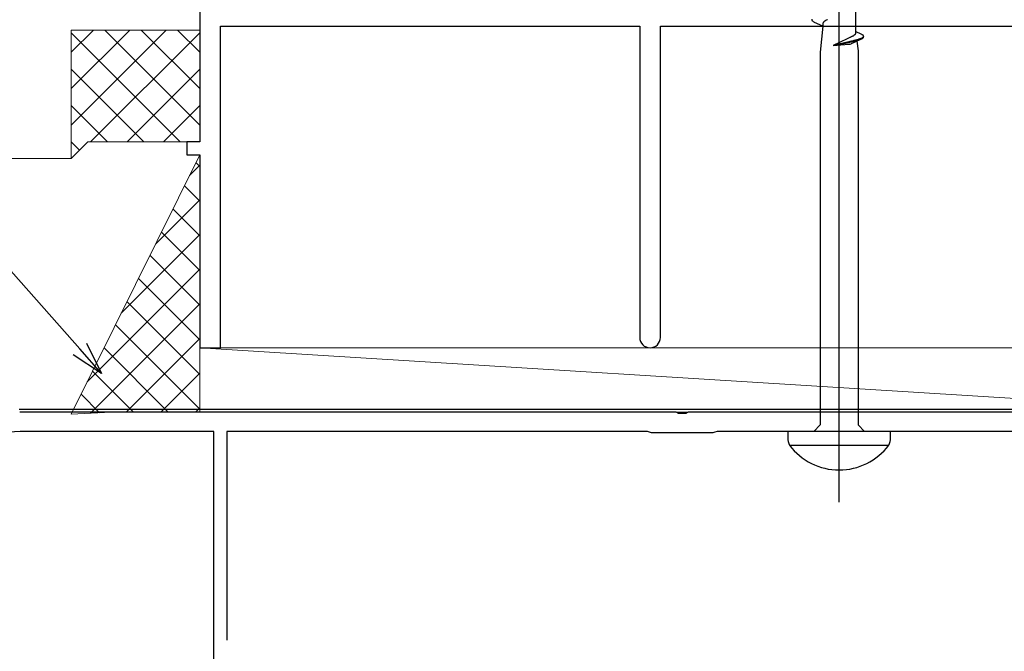
# Model space of a CAD drawing. Extents: x 105 to 1155, y 126 to 1687.
# Drawn here: x 347 to 424, y 1102 to 1152 of the extents above; entities that cross this region are included whole.
import ezdxf

# ---------------------------------------------------------------- set-up
doc = ezdxf.new("R2010")
doc.units = 0
for name, color, linetype, lineweight in [('YKK_11', 7, 'CONTINUOUS', 30), ('YKK_13', 4, 'CONTINUOUS', 30), ('YKK_D', 6, 'CONTINUOUS', 13), ('YSS_K', 3, 'CONTINUOUS', 13)]:
    doc.layers.add(name, color=color, linetype=linetype, lineweight=lineweight)

msp = doc.modelspace()

# ---------------------------------------------------------------- linework, layer by layer
at = {"layer": 'YKK_11', "color": 211, "linetype": 'ByBlock', "lineweight": -2, "ltscale": 0.5}
for p, q in [((398.342, 1121), (347.3, 1121)), ((398.525, 1120.88), (398.342, 1121)), ((399.075, 1120.88), (398.525, 1120.88)), ((399.258, 1121), (399.075, 1120.88)), ((433.842, 1121), (399.258, 1121)), ((347.345, 1119.5), (298.9, 1116.593)), ((362.4, 1119.5), (347.345, 1119.5)), ((362.4, 1097.6), (362.4, 1119.5)), ((396.093, 1119.5), (363.4, 1119.5)), ((363.4, 1119.5), (363.4, 1103.275)), ((396.258, 1119.45), (396.093, 1119.5)), ((396.424, 1119.4), (396.258, 1119.45)), ((401.176, 1119.4), (396.424, 1119.4)), ((401.342, 1119.45), (401.176, 1119.4)), ((401.507, 1119.5), (401.342, 1119.45)), ((431.593, 1119.5), (401.507, 1119.5))]:
    msp.add_line(p, q, dxfattribs=at)
at = {"layer": 'YKK_13', "linetype": 'ByBlock', "lineweight": -2}
msp.add_line((411, 1114.002), (411, 1197), dxfattribs=at)
at = {"layer": 'YKK_13', "linetype": 'ByBlock', "lineweight": -2, "ltscale": 3}
for p, q in [((412.275, 1152.37), (412.275, 1150.576)), ((408.9, 1151.472), (408.9, 1151.552)), ((408.904, 1151.453), (408.9, 1151.472)), ((408.912, 1151.433), (408.904, 1151.453)), ((408.924, 1151.414), (408.912, 1151.433)), ((408.941, 1151.394), (408.924, 1151.414)), ((408.962, 1151.375), (408.941, 1151.394)), ((408.986, 1151.355), (408.962, 1151.375)), ((409.015, 1151.335), (408.986, 1151.355)), ((409.048, 1151.316), (409.015, 1151.335)), ((409.085, 1151.296), (409.048, 1151.316)), ((409.725, 1151), (409.085, 1151.296)), ((409.728, 1151.198), (409.725, 1151.179)), ((409.725, 1151.179), (409.725, 1151)), ((409.733, 1151.218), (409.728, 1151.198)), ((409.74, 1151.238), (409.733, 1151.218)), ((409.75, 1151.257), (409.74, 1151.238)), ((409.763, 1151.277), (409.75, 1151.257)), ((409.778, 1151.296), (409.763, 1151.277)), ((409.796, 1151.316), (409.778, 1151.296)), ((409.816, 1151.336), (409.796, 1151.316)), ((409.838, 1151.355), (409.816, 1151.336)), ((409.863, 1151.375), (409.838, 1151.355)), ((409.89, 1151.394), (409.863, 1151.375)), ((409.919, 1151.414), (409.89, 1151.394)), ((409.951, 1151.433), (409.919, 1151.414)), ((409.984, 1151.453), (409.951, 1151.433)), ((410.02, 1151.473), (409.984, 1151.453)), ((410.057, 1151.492), (410.02, 1151.473)), ((410.097, 1151.512), (410.057, 1151.492)), ((409.725, 1151), (409.525, 1148.983)), ((412.246, 1150.365), (412.235, 1150.351)), ((412.256, 1150.38), (412.246, 1150.365)), ((412.263, 1150.395), (412.256, 1150.38)), ((412.269, 1150.41), (412.263, 1150.395)), ((412.273, 1150.425), (412.269, 1150.41)), ((412.275, 1150.44), (412.273, 1150.425)), ((412.761, 1150.351), (412.275, 1150.576)), ((412.275, 1150.576), (412.275, 1150.44)), ((411.624, 1150.016), (410.547, 1149.5)), ((411.76, 1149.785), (410.547, 1149.5)), ((410.547, 1149.5), (411.77, 1149.739)), ((411.721, 1150.062), (411.624, 1150.016)), ((411.771, 1150.088), (411.721, 1150.062)), ((411.744, 1149.591), (411.8, 1149.598)), ((411.828, 1149.8), (411.76, 1149.785)), ((411.77, 1149.739), (411.838, 1149.754)), ((411.823, 1150.112), (411.771, 1150.088)), ((411.8, 1149.598), (411.867, 1149.61)), ((411.859, 1150.127), (411.823, 1150.112)), ((411.895, 1149.815), (411.828, 1149.8)), ((411.838, 1149.754), (411.905, 1149.769)), ((411.894, 1150.142), (411.859, 1150.127)), ((411.867, 1149.61), (411.926, 1149.635)), ((411.928, 1150.157), (411.894, 1150.142)), ((411.961, 1149.83), (411.895, 1149.815)), ((411.905, 1149.769), (411.971, 1149.784)), ((411.926, 1149.635), (411.958, 1149.65)), ((411.961, 1150.172), (411.928, 1150.157)), ((411.958, 1149.65), (412.2, 1149.762)), ((411.992, 1150.187), (411.961, 1150.172)), ((412.026, 1149.845), (411.961, 1149.83)), ((411.971, 1149.784), (412.035, 1149.799)), ((412.022, 1150.202), (411.992, 1150.187)), ((412.051, 1150.217), (412.022, 1150.202)), ((412.089, 1149.86), (412.026, 1149.845)), ((412.035, 1149.799), (412.098, 1149.814)), ((412.078, 1150.232), (412.051, 1150.217)), ((412.103, 1150.246), (412.078, 1150.232)), ((412.151, 1149.875), (412.089, 1149.86)), ((412.098, 1149.814), (412.16, 1149.829)), ((412.127, 1150.261), (412.103, 1150.246)), ((412.15, 1150.276), (412.127, 1150.261)), ((412.17, 1150.291), (412.15, 1150.276)), ((412.211, 1149.889), (412.151, 1149.875)), ((412.16, 1149.829), (412.219, 1149.844)), ((412.189, 1150.306), (412.17, 1150.291)), ((412.206, 1150.321), (412.189, 1150.306)), ((412.2, 1149.762), (412.731, 1150.007)), ((412.221, 1150.336), (412.206, 1150.321)), ((412.269, 1149.904), (412.211, 1149.889)), ((412.219, 1149.844), (412.277, 1149.858)), ((412.235, 1150.351), (412.221, 1150.336)), ((412.325, 1149.919), (412.269, 1149.904)), ((412.277, 1149.858), (412.333, 1149.873)), ((412.379, 1149.934), (412.325, 1149.919)), ((412.333, 1149.873), (412.387, 1149.888)), ((412.364, 1149.838), (412.475, 1149.073)), ((412.431, 1149.949), (412.379, 1149.934)), ((412.387, 1149.888), (412.438, 1149.903)), ((412.48, 1149.964), (412.431, 1149.949)), ((412.438, 1149.903), (412.488, 1149.918)), ((412.528, 1149.979), (412.48, 1149.964)), ((412.488, 1149.918), (412.535, 1149.933)), ((412.573, 1149.994), (412.528, 1149.979)), ((412.535, 1149.933), (412.579, 1149.948)), ((412.615, 1150.008), (412.573, 1149.994)), ((412.579, 1149.948), (412.621, 1149.963)), ((412.655, 1150.023), (412.615, 1150.008)), ((412.621, 1149.963), (412.66, 1149.977)), ((412.692, 1150.038), (412.655, 1150.023)), ((412.726, 1150.053), (412.692, 1150.038)), ((412.757, 1150.068), (412.726, 1150.053)), ((412.731, 1150.007), (412.761, 1150.022)), ((412.785, 1150.083), (412.757, 1150.068)), ((412.789, 1150.336), (412.761, 1150.351)), ((412.761, 1150.022), (412.789, 1150.037)), ((412.811, 1150.098), (412.785, 1150.083)), ((412.814, 1150.321), (412.789, 1150.336)), ((412.789, 1150.037), (412.814, 1150.052)), ((412.833, 1150.113), (412.811, 1150.098)), ((412.836, 1150.306), (412.814, 1150.321)), ((412.814, 1150.052), (412.836, 1150.067)), ((412.852, 1150.128), (412.833, 1150.113)), ((412.855, 1150.291), (412.836, 1150.306)), ((412.836, 1150.067), (412.855, 1150.082)), ((412.869, 1150.142), (412.852, 1150.128)), ((412.871, 1150.276), (412.855, 1150.291)), ((412.855, 1150.082), (412.871, 1150.096)), ((412.882, 1150.157), (412.869, 1150.142)), ((412.883, 1150.261), (412.871, 1150.276)), ((412.871, 1150.096), (412.883, 1150.111)), ((412.891, 1150.172), (412.882, 1150.157)), ((412.893, 1150.247), (412.883, 1150.261)), ((412.883, 1150.111), (412.893, 1150.126)), ((412.898, 1150.187), (412.891, 1150.172)), ((412.899, 1150.232), (412.893, 1150.247)), ((412.893, 1150.126), (412.899, 1150.141)), ((412.902, 1150.217), (412.899, 1150.232)), ((412.899, 1150.141), (412.902, 1150.156)), ((412.902, 1150.156), (412.902, 1150.217)), ((409.525, 1148.983), (409.525, 1120)), ((410.547, 1149.5), (411.744, 1149.591)), ((412.475, 1149.073), (412.475, 1120)), ((409.525, 1120), (409.025, 1119.5)), ((412.475, 1120), (412.975, 1119.5)), ((415, 1119.5), (407, 1119.5)), ((407, 1119.5), (407, 1118.995)), ((415, 1118.995), (415, 1119.5)), ((407.148, 1118.43), (414.852, 1118.43))]:
    msp.add_line(p, q, dxfattribs=at)
at = {"layer": 'YKK_13'}
msp.add_line((441.518, 1121.2), (347.33, 1121.2), dxfattribs=at)
msp.add_arc((347.33, 1120.2), 1, 90, 93.4132, dxfattribs=at)
at = {"layer": 'YKK_13', "linetype": 'ByBlock', "lineweight": -2, "ltscale": 3}
for centre, radius, start, end in [((408.634, 1119.121), 1.638, 184.39102, 204.94215), ((413.751, 1119.02), 1.249, 331.79942, 358.86738), ((411, 1121.309), 4.809, 216.77866, 323.22132)]:
    msp.add_arc(centre, radius, start, end, dxfattribs=at)
at = {"layer": 'YKK_D', "ltscale": 1.5}
msp.add_line((351.976, 1125.909), (258.365, 1231.849), dxfattribs=at)
at = {"layer": 'YKK_D', "linetype": 'ByBlock', "lineweight": -2}
for p, q in [((353.664, 1123.998), (351.976, 1125.909)), ((352.488, 1126.361), (353.664, 1123.998)), ((353.664, 1123.998), (351.464, 1125.456))]:
    msp.add_line(p, q, dxfattribs=at)
at = {"layer": 'YSS_K', "color": 4, "linetype": 'ByBlock', "lineweight": -2, "ltscale": 0.5}
for p, q in [((361.302, 1175.5, 0), (361.302, 1142, 0)), ((362.902, 1126, 0), (362.902, 1151, 0)), ((362.902, 1151, 0), (395.502, 1151, 0)), ((395.502, 1151, 0), (395.502, 1126.8, 0)), ((397.102, 1126.8, 0), (397.102, 1151, 0)), ((397.102, 1151, 0), (429.702, 1151, 0)), ((361.302, 1142, 0), (360.302, 1142, 0)), ((360.302, 1142, 0), (360.302, 1141, 0)), ((360.302, 1141, 0), (361.302, 1141, 0)), ((361.302, 1141, 0), (361.302, 1126, 0)), ((361.302, 1126, 0), (362.902, 1126, 0))]:
    msp.add_line(p, q, dxfattribs=at)
at = {"layer": 'YSS_K'}
for p, q in [((351.302, 1146.142, 0), (355.86, 1150.7, 0)), ((351.302, 1148.971, 0), (353.032, 1150.7, 0)), ((351.302, 1143.314, 0), (358.689, 1150.7, 0)), ((351.302, 1150.7, 0), (361.302, 1150.7, 0)), ((351.302, 1150.7, 0), (351.302, 1140.7, 0)), ((351.302, 1150.485, 0), (359.788, 1142, 0)), ((352.817, 1142, 0), (361.302, 1150.485, 0)), ((353.916, 1150.7, 0), (361.302, 1143.314, 0)), ((356.744, 1150.7, 0), (361.302, 1146.142, 0)), ((359.573, 1150.7, 0), (361.302, 1148.971, 0)), ((351.302, 1147.657, 0), (356.959, 1142, 0)), ((355.645, 1142, 0), (361.302, 1147.657, 0)), ((351.302, 1144.828, 0), (354.131, 1142, 0)), ((358.474, 1142, 0), (361.302, 1144.828, 0)), ((351.302, 1140.7, 0), (352.602, 1142, 0)), ((351.302, 1142, 0), (351.952, 1141.35, 0)), ((361.302, 1142, 0), (352.602, 1142, 0)), ((337.302, 1140.7, 0), (351.302, 1140.7, 0)), ((361.302, 1141), (351.302, 1120.836)), ((361.302, 1126), (361.302, 1141)), ((441.8, 1121), (361.302, 1126)), ((361.302, 1126), (441.8, 1126)), ((361.302, 1126), (361.302, 1121)), ((361.302, 1121), (361.302, 1126)), ((361.302, 1126), (361.302, 1126)), ((351.302, 1120.836), (354.422, 1121)), ((354.422, 1121), (361.302, 1121)), ((361.302, 1121), (441.8, 1121))]:
    msp.add_line(p, q, dxfattribs=at)
at = {"layer": 'YSS_K', "linetype": 'Continuous'}
for p, q in [((360.503, 1139.388), (361.302, 1140.187)), ((361.302, 1140.089), (361, 1140.391)), ((361.302, 1137.395), (360.107, 1138.59)), ((357.852, 1134.043), (361.302, 1137.493)), ((361.302, 1134.7), (359.214, 1136.789)), ((355.201, 1128.698), (361.302, 1134.799)), ((361.302, 1132.006), (358.321, 1134.988)), ((361.302, 1129.312), (357.428, 1133.187)), ((352.551, 1123.354), (361.302, 1132.105)), ((361.302, 1126.618), (356.534, 1131.386)), ((352.806, 1120.915), (361.302, 1129.411)), ((361.302, 1123.924), (355.641, 1129.585)), ((361.302, 1121.23), (354.748, 1127.784)), ((355.585, 1121), (361.302, 1126.717)), ((358.838, 1121), (353.855, 1125.983)), ((356.144, 1121), (352.962, 1124.183)), ((358.279, 1121), (361.302, 1124.023)), ((353.499, 1120.952), (352.069, 1122.382)), ((360.973, 1121), (361.302, 1121.329))]:
    msp.add_line(p, q, dxfattribs=at)
at = {"layer": 'YSS_K', "color": 4, "linetype": 'ByBlock', "lineweight": -2, "ltscale": 0.5}
for start, end in [(180.00055, 270.00053), (269.99947, 359.99945)]:
    msp.add_arc((396.302, 1126.8, 0), 0.8, start, end, dxfattribs=at)

doc.saveas('drawing.dxf')
